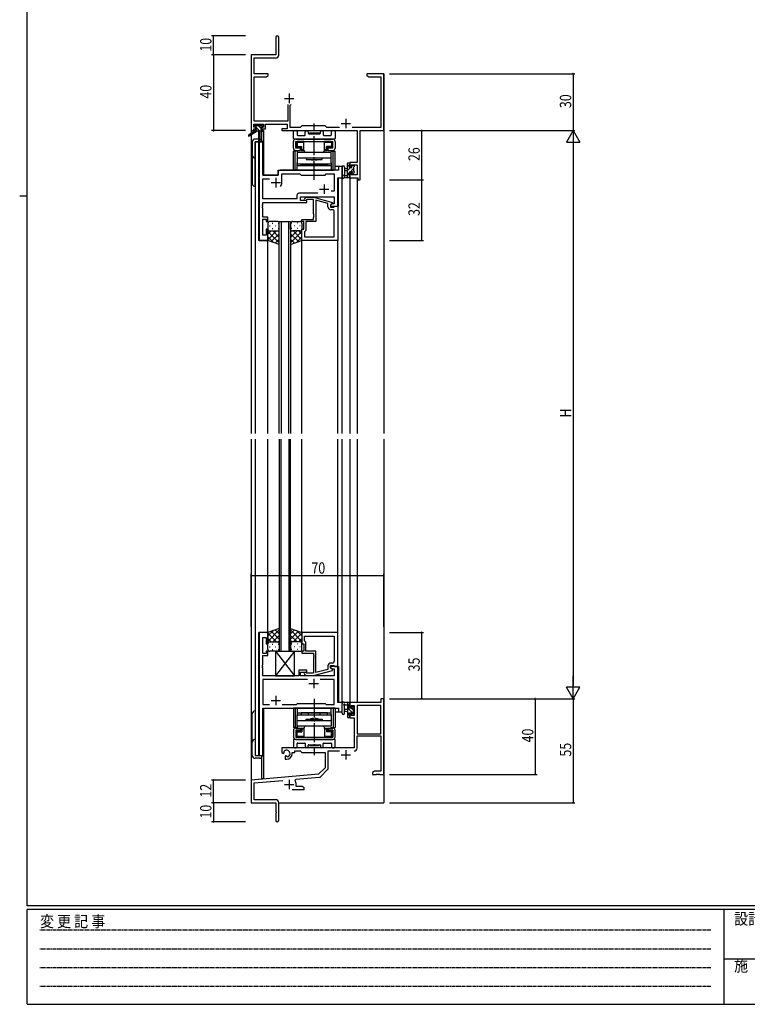
# Model space of a CAD drawing. Extents: x 0 to 1133, y 0 to 806.
# Drawn here: x 0 to 384, y 0 to 520 of the extents above; entities that cross this region are included whole.
import ezdxf

# ---------------------------------------------------------------- set-up
doc = ezdxf.new("R2010")
doc.units = 0
doc.linetypes.add('HIDDEN', pattern=[0.375, 0.25, -0.125])
doc.linetypes.add('YCENTER_1', pattern=[13, 10, -1, 1, -1])
for name, color, linetype in [('YKK_11', 7, 'CONTINUOUS'), ('YKK_12', 2, 'CONTINUOUS'), ('YKK_13', 4, 'CONTINUOUS'), ('YKK_D', 6, 'CONTINUOUS'), ('YKK_ZWAK', 7, 'CONTINUOUS')]:
    doc.layers.add(name, color=color, linetype=linetype)
doc.styles.get("Standard").update_dxf_attribs({"font": 'ROMANS.SHX', "bigfont": 'EXTFONT.SHX'})
doc.styles.add('YKK_OSSTYLE1', font='romans.shx', dxfattribs={"width": 0.9, "bigfont": 'EXTFONT.SHX'})

# ---------------------------------------------------------------- blocks, each defined once
blk = doc.blocks.new('A201')
at = {"layer": 'YKK_ZWAK', "color": 254, "linetype": 'Continuous'}
for p, q in [((21, 35), (21, 410)), ((19, 222.5), (21, 222.5)), ((571, 35), (21, 35)), ((544, 34), (21, 34)), ((21, 9), (21, 34)), ((205, 34), (205, 9)), ((21, 9), (544, 9))]:
    blk.add_line(p, q, dxfattribs=at)
at = {"layer": 'YKK_ZWAK', "color": 131, "linetype": 'HIDDEN'}
for p, q in [((24.28, 28.63), (201.57, 28.63)), ((24.28, 23.68), (201.57, 23.68)), ((24.28, 18.74), (201.57, 18.74)), ((24.28, 13.79), (201.57, 13.79))]:
    blk.add_line(p, q, dxfattribs=at)
at = {"layer": 'YKK_ZWAK', "color": 131, "linetype": 'Continuous'}
blk.add_line((205, 21), (297, 21), dxfattribs=at)
at = {"layer": 'YKK_ZWAK', "color": 131, "linetype": 'Continuous', "style": 'YKK_OSSTYLE1', "width": 0.9}
for s, p in [('変 更 記 事', (24.37, 29.39)), ('設計監理', (207.69, 30.05)), ('施\u3000\u3000工', (207.69, 17.68))]:
    blk.add_text(s, height=3, dxfattribs=at).set_placement(p)

msp = doc.modelspace()

# ---------------------------------------------------------------- linework, layer by layer
at = {"layer": 'YKK_11', "color": 0, "linetype": 'ByBlock', "lineweight": -2}
for p, q in [((135.3, 510.65), (135.3, 501.4)), ((136.8, 501.27), (136.8, 510.65)), ((122.3, 501.4), (122.3, 461.4)), ((135.3, 501.4), (122.3, 501.4)), ((123.93, 491.4), (123.93, 499.77)), ((123.93, 499.77), (135.3, 499.77)), ((131.3, 491.4), (123.93, 491.4)), ((123.93, 466.33), (123.93, 489.77)), ((123.93, 489.77), (130.21, 489.77)), ((130.21, 489.77), (131.3, 490.4)), ((131.3, 490.4), (131.3, 491.4)), ((186.84, 491.4), (183.3, 491.4)), ((183.3, 491.4), (183.3, 490.4)), ((183.3, 490.4), (184.39, 489.77)), ((184.39, 489.77), (190.67, 489.77)), ((187.02, 491.28), (186.84, 491.4)), ((187.57, 491.28), (187.02, 491.28)), ((187.76, 491.4), (187.57, 491.28)), ((187.84, 491.4), (187.76, 491.4)), ((188.02, 491.28), (187.84, 491.4)), ((188.57, 491.28), (188.02, 491.28)), ((188.76, 491.4), (188.57, 491.28)), ((192.3, 491.4), (188.76, 491.4)), ((190.67, 489.77), (190.67, 463.03)), ((192.3, 461.4), (192.3, 491.4)), ((141.65, 475.2), (141.65, 466.33)), ((142.95, 474.7), (143.45, 475.2)), ((142.95, 463.03), (142.95, 474.7)), ((123.6, 463.2), (123.6, 464.7)), ((123.6, 464.7), (128.8, 464.7)), ((124.7, 463.2), (123.6, 463.2)), ((141.65, 466.33), (123.93, 466.33)), ((124.7, 462.4), (124.7, 463.2)), ((128.8, 463.2), (127.7, 463.2)), ((127.7, 463.2), (127.7, 462.4)), ((128.8, 464.7), (128.8, 463.2)), ((129.8, 464.7), (141.32, 464.7)), ((129.8, 462.4), (129.8, 464.7)), ((141.32, 464.7), (141.32, 462.4)), ((148.23, 463.03), (142.95, 463.03)), ((149.1, 463.9), (148.23, 463.03)), ((161.3, 463.9), (149.1, 463.9)), ((162.17, 463.03), (161.3, 463.9)), ((168.95, 463.03), (162.17, 463.03)), ((190.67, 463.03), (175.65, 463.03)), ((122.3, 461.4), (123.6, 461.4)), ((123.6, 461.4), (123.6, 462.4)), ((123.6, 462.4), (124.7, 462.4)), ((127.7, 462.4), (129.8, 462.4)), ((141.32, 462.4), (138.5, 462.4)), ((138.5, 462.4), (138.5, 461.4)), ((138.5, 461.4), (178.17, 461.4)), ((178.17, 461.4), (178.17, 444.5)), ((179.8, 461.4), (192.3, 461.4)), ((179.8, 435.4), (179.8, 461.4)), ((178.17, 444.5), (174.3, 444.5)), ((174.3, 444.5), (174.3, 442.2)), ((174.3, 442.2), (175.1, 442.2)), ((175.1, 442.2), (175.1, 443.3)), ((175.1, 443.3), (178.17, 443.3)), ((178.17, 443.3), (178.17, 438.03)), ((175.1, 439.2), (174.3, 439.2)), ((174.3, 439.2), (174.3, 436.4)), ((175.1, 438.03), (175.1, 439.2)), ((178.17, 438.03), (175.1, 438.03)), ((174.3, 436.4), (178.6, 436.4)), ((178.6, 436.4), (178.6, 435.4)), ((178.6, 435.4), (179.8, 435.4)), ((192.3, 161.4), (190.67, 161.4)), ((190.67, 161.4), (190.67, 159.4)), ((192.3, 121.4), (192.3, 161.4)), ((190.67, 159.4), (174.3, 159.4)), ((174.3, 159.4), (174.3, 156.6)), ((174.3, 156.6), (175.1, 156.6)), ((175.1, 156.6), (175.1, 157.77)), ((175.1, 157.77), (176.6, 157.77)), ((176.6, 157.77), (176.6, 152.5)), ((190.67, 157.77), (178.23, 157.77)), ((178.23, 157.77), (178.23, 142.9)), ((178.23, 157.77), (178.23, 142.9)), ((190.67, 142.9), (190.67, 157.77)), ((175.1, 153.6), (174.3, 153.6)), ((174.3, 153.6), (174.3, 151.3)), ((174.3, 151.3), (176.6, 151.3)), ((175.1, 152.5), (175.1, 153.6)), ((176.6, 152.5), (175.1, 152.5)), ((176.6, 151.3), (176.6, 135.4)), ((178.23, 142.9), (190.67, 142.9)), ((178.23, 135.37), (178.23, 141.7)), ((178.23, 141.7), (190.67, 141.7)), ((190.67, 141.7), (190.67, 123.03)), ((176.6, 135.4), (138.5, 135.4)), ((138.5, 135.4), (138.5, 133.04)), ((138.5, 133.04), (139.4, 132.52)), ((139.4, 132.52), (139.75, 132.72)), ((139.77, 133.22), (139.73, 133.68)), ((139.75, 132.72), (139.77, 133.22)), ((140.65, 131.16), (140.3, 130.96)), ((140.3, 130.96), (140.3, 129.4)), ((141.1, 130.93), (140.65, 131.16)), ((141.48, 130.66), (141.1, 130.93)), ((144, 132.4), (144, 132.9)), ((144, 132.9), (145.3, 132.9)), ((145.3, 132.9), (145.3, 133.77)), ((145.3, 133.77), (148.23, 133.77)), ((148.23, 133.77), (149.1, 132.9)), ((149.1, 132.9), (161.3, 132.9)), ((161.3, 132.9), (161.3, 124.9)), ((162.93, 124.64), (162.93, 133.77)), ((162.93, 133.77), (168.95, 133.77)), ((140.3, 129.4), (141, 129.4)), ((161.3, 124.9), (157.91, 121.52)), ((157.91, 121.52), (122.3, 118.4)), ((145.82, 118.82), (158.29, 119.91)), ((158.91, 120.2), (162.64, 123.93)), ((187.39, 123.03), (186.3, 122.4)), ((186.3, 122.4), (186.3, 121.4)), ((186.3, 121.4), (188.34, 121.4)), ((190.67, 123.03), (187.39, 123.03)), ((188.34, 121.4), (188.52, 121.52)), ((188.52, 121.52), (189.07, 121.52)), ((189.07, 121.52), (189.26, 121.4)), ((189.26, 121.4), (189.34, 121.4)), ((189.34, 121.4), (189.52, 121.52)), ((189.52, 121.52), (190.07, 121.52)), ((190.07, 121.52), (190.26, 121.4)), ((190.26, 121.4), (192.3, 121.4)), ((122.3, 118.4), (122.3, 106.4)), ((123.93, 116.91), (138.93, 118.22)), ((123.93, 108.03), (123.93, 116.91)), ((145.44, 118.06), (145.82, 118.82)), ((146, 115.03), (146, 116.1)), ((149.21, 115.03), (146, 115.03)), ((150.3, 114.4), (149.21, 115.03)), ((150.3, 113.4), (150.3, 114.4)), ((143.95, 113.4), (150.3, 113.4)), ((122.3, 106.4), (135.3, 106.4)), ((135.2, 108.03), (123.93, 108.03)), ((135.3, 106.4), (135.3, 101.86)), ((136.8, 97.15), (136.8, 106.43)), ((135.3, 101.86), (135.42, 101.67)), ((135.42, 101.13), (135.3, 100.94)), ((135.3, 100.94), (135.3, 97.15)), ((135.42, 101.67), (135.42, 101.13))]:
    msp.add_line(p, q, dxfattribs=at)
at = {"layer": 'YKK_11', "color": 2}
for p, q in [((139.8, 478.4), (144.8, 478.4)), ((142.3, 480.9), (142.3, 475.9)), ((169.8, 465.1), (174.8, 465.1)), ((172.3, 467.6), (172.3, 462.6)), ((132.8, 433.9), (137.8, 433.9)), ((135.3, 436.4), (135.3, 431.4)), ((160.8, 432.9), (160.8, 427.9)), ((158.3, 430.4), (163.3, 430.4)), ((155.3, 171.9), (155.3, 166.9)), ((152.8, 169.4), (157.8, 169.4)), ((135.3, 162.9), (135.3, 157.9)), ((132.8, 160.4), (137.8, 160.4)), ((169.8, 131.7), (174.8, 131.7)), ((172.3, 134.2), (172.3, 129.2)), ((139.8, 116.1), (144.8, 116.1)), ((142.3, 118.6), (142.3, 113.6))]:
    msp.add_line(p, q, dxfattribs=at)
at = {"layer": 'YKK_11', "color": 0, "linetype": 'ByBlock'}
for p, q in [((126.5, 455.4), (126.5, 403.4)), ((128.43, 455.4), (126.5, 455.4)), ((128.43, 437.9), (128.43, 455.4)), ((170.3, 442.4), (168.37, 442.4)), ((168.37, 442.4), (168.37, 440.4)), ((170.3, 436.4), (170.3, 442.4)), ((136.5, 437.9), (128.43, 437.9)), ((136.5, 439.4), (136.5, 437.9)), ((168.37, 440.4), (137.5, 440.4)), ((138.5, 433.9), (138.5, 438.47)), ((138.5, 438.47), (148.03, 438.47)), ((148.03, 438.47), (148.6, 437.9)), ((148.6, 437.9), (161.3, 437.9)), ((161.3, 437.9), (161.87, 438.47)), ((161.87, 438.47), (166.17, 438.47)), ((166.17, 438.47), (166.17, 429.4)), ((128.43, 435.97), (131.95, 435.97)), ((128.43, 425.33), (128.43, 435.97)), ((168.1, 421.4), (168.1, 436.4)), ((168.1, 436.4), (170.3, 436.4)), ((146.47, 427.33), (146.47, 425.33)), ((157.45, 428.33), (147.47, 428.33)), ((157.45, 428.33), (147.47, 428.33)), ((148.4, 426.4), (166.17, 426.4)), ((148.4, 424.4), (148.4, 426.4)), ((166.17, 429.4), (164.46, 429.4)), ((166.17, 426.4), (166.17, 422.7)), ((128.31, 422.17), (128.43, 422.36)), ((128.31, 421.63), (128.31, 422.17)), ((128.43, 421.44), (128.31, 421.63)), ((128.31, 421.17), (128.43, 421.36)), ((128.31, 420.63), (128.31, 421.17)), ((146.47, 425.33), (128.43, 425.33)), ((128.43, 423.4), (151.6, 423.4)), ((128.43, 422.36), (128.43, 423.4)), ((128.43, 421.36), (128.43, 421.44)), ((151.6, 424.4), (148.4, 424.4)), ((150.47, 425.42), (151.25, 426.2)), ((151.25, 426.2), (155.2, 426.2)), ((151.75, 425), (151.32, 424.58)), ((151.6, 423.4), (151.6, 424.4)), ((155.2, 425), (151.75, 425)), ((155.2, 426.2), (165.3, 423.49)), ((155.2, 417.36), (155.2, 425)), ((162.8, 422.92), (156.5, 424.61)), ((156.5, 424.61), (156.5, 413.4)), ((162.8, 421.1), (162.8, 422.92)), ((165.3, 422.89), (164.1, 422.2)), ((164.96, 422.7), (164.1, 422.2)), ((164.1, 422.2), (164.1, 421.4)), ((164.1, 422.2), (164.1, 420.9)), ((164.1, 421.4), (168.1, 421.4)), ((166.17, 422.7), (164.96, 422.7)), ((165.3, 423.49), (165.3, 422.89)), ((166.1, 421.1), (166.4, 421.4)), ((166.4, 421.4), (168.1, 421.4)), ((168.1, 421.4), (168.1, 403.4)), ((128.43, 420.44), (128.31, 420.63)), ((128.43, 415.6), (128.43, 420.44)), ((155.32, 417.17), (155.2, 417.36)), ((155.2, 416.44), (155.32, 416.63)), ((155.2, 416.36), (155.2, 416.44)), ((155.32, 416.17), (155.2, 416.36)), ((155.32, 416.63), (155.32, 417.17)), ((155.32, 415.63), (155.32, 416.17)), ((164.1, 420.9), (165.9, 420.9)), ((165.17, 419.6), (164.3, 419.6)), ((165.9, 420.9), (166.1, 421.1)), ((166.17, 405.33), (166.17, 418.6)), ((131.1, 415.6), (128.43, 415.6)), ((128.43, 414.6), (130.1, 414.6)), ((128.43, 406.1), (128.43, 414.6)), ((130.1, 414.6), (130.1, 413.4)), ((130.1, 413.4), (131.1, 413.4)), ((131.1, 413.4), (131.1, 415.6)), ((149.1, 413.4), (149.1, 414.4)), ((149.1, 414.4), (155.2, 414.4)), ((150.1, 413.4), (149.1, 413.4)), ((150.1, 409.4), (150.1, 413.4)), ((156.5, 413.4), (151.1, 413.4)), ((151.1, 413.4), (151.1, 408.6)), ((155.2, 415.44), (155.32, 415.63)), ((155.2, 414.4), (155.2, 415.44)), ((130.1, 406.1), (128.43, 406.1)), ((130.1, 409.4), (130.1, 406.1)), ((131.1, 409.4), (130.1, 409.4)), ((131.1, 403.4), (131.1, 409.4)), ((149.1, 403.4), (149.1, 409.4)), ((149.1, 409.4), (150.1, 409.4)), ((150.6, 408.1), (150.4, 407.9)), ((150.4, 407.9), (150.4, 405.33)), ((151.1, 408.6), (150.6, 408.1)), ((126.5, 403.4), (131.1, 403.4)), ((168.1, 403.4), (149.1, 403.4)), ((150.4, 405.33), (166.17, 405.33)), ((150.4, 405.33), (166.17, 405.33)), ((131.1, 196.4), (126.5, 196.4)), ((126.5, 196.4), (126.5, 131.4)), ((128.43, 193.7), (130.1, 193.7)), ((128.43, 185.2), (128.43, 193.7)), ((130.1, 193.7), (130.1, 190.4)), ((131.1, 190.4), (131.1, 196.4)), ((168.1, 196.4), (149.1, 196.4)), ((149.1, 196.4), (149.1, 190.4)), ((150.4, 194.47), (166.17, 194.47)), ((150.4, 194.47), (166.17, 194.47)), ((150.4, 191.9), (150.4, 194.47)), ((166.17, 194.47), (166.17, 181.2)), ((168.1, 178.4), (168.1, 196.4)), ((130.1, 190.4), (131.1, 190.4)), ((149.1, 190.4), (150.1, 190.4)), ((150.1, 190.4), (150.1, 186.4)), ((150.6, 191.7), (150.4, 191.9)), ((151.1, 191.2), (150.6, 191.7)), ((151.1, 186.4), (151.1, 191.2)), ((130.1, 185.2), (128.43, 185.2)), ((128.43, 184.2), (131.1, 184.2)), ((128.43, 179.36), (128.43, 184.2)), ((130.1, 186.4), (130.1, 185.2)), ((131.1, 186.4), (130.1, 186.4)), ((131.1, 184.2), (131.1, 186.4)), ((150.1, 186.4), (149.1, 186.4)), ((149.1, 186.4), (149.1, 185.4)), ((149.1, 185.4), (155.2, 185.4)), ((156.5, 186.4), (151.1, 186.4)), ((155.2, 185.4), (155.2, 184.36)), ((155.2, 184.36), (155.32, 184.17)), ((155.32, 183.63), (155.2, 183.44)), ((155.2, 183.44), (155.2, 183.36)), ((155.2, 183.36), (155.32, 183.17)), ((155.32, 182.63), (155.2, 182.44)), ((155.2, 182.44), (155.2, 174.8)), ((155.32, 184.17), (155.32, 183.63)), ((155.32, 183.17), (155.32, 182.63)), ((156.5, 175.19), (156.5, 186.4)), ((128.31, 179.17), (128.43, 179.36)), ((128.31, 178.63), (128.31, 179.17)), ((128.43, 178.44), (128.31, 178.63)), ((128.31, 178.17), (128.43, 178.36)), ((128.31, 177.63), (128.31, 178.17)), ((128.43, 177.44), (128.31, 177.63)), ((128.43, 178.36), (128.43, 178.44)), ((128.43, 173.4), (128.43, 177.44)), ((162.8, 176.88), (156.5, 175.19)), ((162.8, 178.7), (162.8, 176.88)), ((164.1, 177.6), (164.1, 178.9)), ((164.1, 178.9), (165.9, 178.9)), ((168.1, 178.4), (164.1, 178.4)), ((164.1, 178.4), (164.1, 177.6)), ((164.1, 177.6), (164.96, 177.1)), ((165.3, 176.91), (164.1, 177.6)), ((165.17, 180.2), (164.3, 180.2)), ((164.96, 177.1), (166.17, 177.1)), ((165.3, 176.31), (165.3, 176.91)), ((165.9, 178.9), (166.1, 178.7)), ((166.1, 178.7), (166.4, 178.4)), ((166.17, 177.1), (166.17, 173.4)), ((166.4, 178.4), (168.1, 178.4)), ((168.1, 159.4), (168.1, 178.4)), ((147.4, 173.4), (128.43, 173.4)), ((151.6, 176.4), (147.4, 176.4)), ((147.4, 176.4), (147.4, 173.4)), ((148.4, 175.4), (151.6, 175.4)), ((148.4, 173.4), (148.4, 175.4)), ((166.17, 173.4), (148.4, 173.4)), ((150.47, 174.38), (151.25, 173.6)), ((151.25, 173.6), (155.2, 173.6)), ((151.75, 174.8), (151.32, 175.22)), ((151.6, 175.4), (151.6, 176.4)), ((155.2, 174.8), (151.75, 174.8)), ((155.2, 173.6), (165.3, 176.31)), ((151.95, 171.47), (128.43, 171.47)), ((151.95, 171.47), (128.43, 171.47)), ((128.43, 171.47), (128.43, 158.33)), ((166.17, 171.47), (158.65, 171.47)), ((166.17, 158.33), (166.17, 171.47)), ((128.43, 158.33), (131.95, 158.33)), ((128.43, 156.4), (168.37, 156.4)), ((128.43, 131.4), (128.43, 156.4)), ((138.65, 158.33), (146.13, 158.33)), ((146.13, 158.33), (146.7, 158.9)), ((146.7, 158.9), (161.3, 158.9)), ((161.3, 158.9), (161.87, 158.33)), ((161.87, 158.33), (166.17, 158.33)), ((170.3, 159.4), (168.1, 159.4)), ((168.37, 156.4), (168.37, 154.4)), ((170.3, 154.4), (170.3, 159.4)), ((168.37, 154.4), (170.3, 154.4)), ((126.5, 131.4), (128.43, 131.4))]:
    msp.add_line(p, q, dxfattribs=at)
at = {"layer": 'YKK_11', "color": 0, "linetype": 'ByBlock', "lineweight": -2}
for centre, radius, start, end in [((136.05, 510.65), 0.75, 360, 180), ((135.3, 501.27), 1.5, 270, 360), ((176.63, 135.37), 1.6, 270, 360), ((141, 132.4), 1.8, 285.3669, 134.6331), ((141, 132.4), 3, 270, 360), ((158.2, 120.91), 1, 275, 315), ((161.93, 124.64), 1, 315, 360), ((142.3, 116.1), 3.7, 0, 31.9633), ((135.2, 106.43), 1.6, 0, 90), ((136.05, 97.15), 0.75, 180, 0)]:
    msp.add_arc(centre, radius, start, end, dxfattribs=at)
at = {"layer": 'YKK_11', "color": 0, "linetype": 'ByBlock'}
for centre, radius, start, end in [((137.5, 439.4), 1, 90, 180), ((135.3, 433.9), 3.2, 321.6335, 360), ((147.47, 427.33), 1, 90, 180), ((150.9, 425), 0.6, 135, 315), ((164.3, 421.1), 1.5, 180, 270), ((165.17, 418.6), 1, 0, 90), ((164.3, 178.7), 1.5, 90, 180), ((165.17, 181.2), 1, 270, 360), ((150.9, 174.8), 0.6, 45, 225)]:
    msp.add_arc(centre, radius, start, end, dxfattribs=at)
at = {"layer": 'YKK_12'}
for p, q in [((122.3, 491.4), (122.3, 459.86)), ((192.3, 491.4), (192.3, 301.4)), ((122.3, 459.07), (122.3, 301.4)), ((127.8, 461), (127.8, 456.42)), ((128.8, 461.4), (128.5, 461.4)), ((128.8, 461.4), (128.8, 437.9)), ((124.3, 455.4), (124.3, 301.4)), ((128.5, 455.4), (124.3, 455.4)), ((126.23, 403.4), (126.23, 455.4)), ((128.5, 455.4), (128.5, 437.9)), ((170.3, 442.4), (166.6, 442.4)), ((170.3, 301.4), (170.3, 442.4)), ((128.5, 437.9), (136.5, 437.9)), ((136.5, 440.4), (165.8, 440.4)), ((136.5, 437.9), (136.5, 440.4)), ((168.37, 421.4), (168.37, 436.4)), ((174.3, 436.4), (174.3, 301.4)), ((174.3, 436.4), (178.2, 436.4)), ((178.2, 436.4), (178.2, 301.4)), ((167.8, 421.4), (168.37, 421.4)), ((137.1, 301.4), (137.1, 413.4)), ((137.1, 413.4), (143.1, 413.4)), ((138.1, 413.4), (138.1, 301.4)), ((142.1, 301.4), (142.1, 413.4)), ((143.1, 413.4), (143.1, 301.4)), ((131.1, 403.4), (126.23, 403.4)), ((131.1, 301.4), (131.1, 403.4)), ((149.1, 301.4), (149.1, 403.9)), ((168.1, 301.4), (168.1, 403.4)), ((122.3, 298.4), (122.3, 106.4)), ((124.3, 298.4), (124.3, 131.4)), ((131.1, 196.4), (131.1, 298.4)), ((137.1, 298.4), (137.1, 186.4)), ((138.1, 186.4), (138.1, 298.4)), ((142.1, 298.4), (142.1, 186.4)), ((143.1, 186.4), (143.1, 298.4)), ((149.1, 196.4), (149.1, 298.4)), ((168.1, 196.1), (168.1, 298.4)), ((170.3, 154.4), (170.3, 298.4)), ((174.3, 298.4), (174.3, 159.4)), ((178.2, 298.4), (178.2, 159.4)), ((192.3, 298.4), (192.3, 106.4)), ((131.1, 196.4), (126.23, 196.4)), ((126.23, 131.4), (126.23, 196.4)), ((137.1, 186.4), (143.1, 186.4)), ((167.8, 178.4), (168.37, 178.4)), ((168.37, 178.4), (168.37, 159.4)), ((128.5, 156.4), (165.8, 156.4)), ((128.5, 131.4), (128.5, 156.4)), ((128.8, 156.4), (128.8, 119.1)), ((178.2, 159.4), (174.3, 159.4)), ((166.6, 154.4), (170.3, 154.4)), ((124.3, 131.4), (128.5, 131.4)), ((127.8, 130.38), (127.8, 119.1)), ((128.8, 119.1), (127.8, 119.1)), ((122.3, 106.4), (135, 106.4)), ((136.8, 106.4), (192.3, 106.4))]:
    msp.add_line(p, q, dxfattribs=at)
at = {"layer": 'YKK_13'}
for p, q in [((124.62, 463.2), (123.8, 464.02)), ((123.8, 463.5), (123.8, 464)), ((124.1, 464.3), (124.6, 464.3)), ((125, 463.2), (124.1, 463.2)), ((124.8, 464.1), (126.9, 464.1)), ((125, 462), (125, 463.2)), ((126.82, 461), (125, 462.82)), ((127.4, 462.67), (125.96, 464.1)), ((127.1, 464.3), (127.7, 464.3)), ((128.2, 463.2), (127.86, 463.2)), ((127.91, 464.21), (128.41, 463.71)), ((124, 461), (120.93, 458.95)), ((125.5, 461), (121.25, 458.44)), ((124, 461.7), (124, 461)), ((124.57, 461), (124, 461.58)), ((128.2, 461), (124, 461)), ((124.3, 462), (125, 462)), ((126.1, 461), (126.2, 455.99)), ((126.9, 461), (126.8, 455.99)), ((127.4, 462.74), (127.4, 462)), ((127.4, 462), (128.2, 462)), ((128.5, 461.57), (128.06, 462)), ((128.5, 461.7), (128.5, 461.3)), ((144.6, 457.2), (144.6, 460.9)), ((145.1, 461.4), (146.03, 461.4)), ((146.53, 460.9), (146.53, 459.13)), ((146.83, 458.83), (150.55, 458.83)), ((150.85, 459.13), (150.85, 460.65)), ((152.35, 460.65), (152.35, 460)), ((152.65, 459.7), (158.55, 459.7)), ((153.1, 460.2), (158.1, 460.2)), ((153.1, 459.7), (153.1, 460.2)), ((153.1, 459.7), (158.1, 459.7)), ((158.1, 459.7), (158.1, 460.2)), ((158.85, 460), (158.85, 460.65)), ((160.35, 460.65), (160.35, 459.13)), ((160.65, 458.83), (164.37, 458.83)), ((164.67, 459.13), (164.67, 460.9)), ((165.17, 461.4), (166.1, 461.4)), ((166.6, 460.9), (166.6, 457.2)), ((122.8, 455.4), (122.8, 433.4)), ((126.18, 456.9), (124.3, 456.9)), ((124.3, 431.9), (124.3, 455.4)), ((124.3, 455.4), (128.2, 455.4)), ((144.6, 452.1), (144.6, 455.7)), ((166.3, 456.9), (144.9, 456.9)), ((145.8, 456.9), (165.4, 456.9)), ((145.8, 455.7), (165.4, 455.7)), ((145.8, 452.1), (145.8, 455.7)), ((145.95, 455.7), (145.95, 453.7)), ((145.95, 455.7), (147.9, 455.7)), ((146, 454.1), (146.05, 454.1)), ((146, 453.1), (146, 454.1)), ((146, 453.1), (146.05, 453.1)), ((146.05, 455), (146.05, 454.1)), ((146.55, 455.2), (146.25, 455.49)), ((146.55, 452.9), (146.25, 452.61)), ((146.55, 455.2), (150.15, 455.2)), ((146.55, 455.2), (146.55, 452.9)), ((146.55, 452.9), (149.1, 452.9)), ((150.15, 455.7), (146.75, 455.7)), ((148.6, 452.4), (146.75, 452.4)), ((147.9, 455.7), (163.3, 455.7)), ((148.6, 452.4), (149.1, 452.9)), ((148.6, 452.4), (148.6, 450.9)), ((149.1, 451.4), (149.1, 452.9)), ((150.15, 451.1), (150.15, 455.7)), ((161.05, 451.1), (161.05, 455.7)), ((164.45, 455.7), (161.05, 455.7)), ((161.05, 455.2), (164.65, 455.2)), ((162.1, 451.4), (162.1, 452.9)), ((164.65, 452.9), (162.1, 452.9)), ((162.6, 452.4), (162.1, 452.9)), ((162.6, 452.4), (162.6, 450.9)), ((164.45, 452.4), (162.6, 452.4)), ((163.3, 455.7), (165.25, 455.7)), ((164.65, 455.2), (164.94, 455.49)), ((164.65, 455.2), (164.65, 452.9)), ((164.65, 452.9), (164.94, 452.61)), ((165.15, 455), (165.15, 454.1)), ((165.2, 454.1), (165.15, 454.1)), ((165.2, 453.1), (165.15, 453.1)), ((165.2, 453.1), (165.2, 454.1)), ((165.25, 453.7), (165.25, 455.7)), ((165.4, 452.1), (165.4, 455.7)), ((166.6, 455.7), (166.6, 452.1)), ((144.6, 440.4), (144.6, 450.6)), ((146.93, 450.6), (144.6, 450.6)), ((145.55, 440.4), (145.55, 450.6)), ((148.35, 452.1), (145.8, 452.1)), ((145.8, 450.9), (148.35, 450.9)), ((146.03, 450.6), (146.03, 450.9)), ((164.6, 449.9), (146.6, 449.9)), ((146.6, 449.9), (146.6, 443.9)), ((146.98, 450.9), (146.98, 450.6)), ((148.35, 450.9), (148.35, 452.1)), ((148.6, 450.9), (149.1, 451.4)), ((148.6, 450.9), (150.15, 450.9)), ((149.1, 451.4), (150.15, 451.4)), ((159.85, 449.9), (151.35, 449.9)), ((161.05, 451.4), (162.1, 451.4)), ((161.05, 450.9), (162.6, 450.9)), ((162.1, 451.4), (162.6, 450.9)), ((165.4, 452.1), (162.85, 452.1)), ((162.85, 450.9), (162.85, 452.1)), ((162.85, 450.9), (165.4, 450.9)), ((164.22, 450.6), (164.22, 450.9)), ((164.27, 450.6), (166.6, 450.6)), ((164.6, 443.9), (164.6, 449.9)), ((165.17, 450.6), (165.17, 450.9)), ((165.65, 440.4), (165.65, 450.6)), ((166.6, 440.4), (166.6, 450.6)), ((146.6, 447), (164.6, 447)), ((146.6, 440.4), (146.6, 444.4)), ((146.6, 443.9), (164.6, 443.9)), ((146.6, 442.9), (164.6, 442.9)), ((148.6, 442.9), (148.6, 443.9)), ((162.6, 442.9), (148.6, 442.9)), ((151.35, 447), (151.35, 446.2)), ((151.35, 446.2), (159.85, 446.2)), ((152.5, 443.9), (152.5, 442.9)), ((155.05, 445.9), (155.35, 446.2)), ((155.35, 446.2), (155.85, 446.2)), ((156.15, 445.9), (155.85, 446.2)), ((158.7, 443.9), (158.7, 442.9)), ((159.85, 446.2), (159.85, 447)), ((162.6, 443.9), (162.6, 442.9)), ((164.6, 444.4), (164.6, 440.4)), ((170.3, 442.13), (170.3, 436.97)), ((171.5, 442.13), (171.5, 438.17)), ((173.1, 436.4), (173.1, 444)), ((174.3, 443.69), (173.1, 442.49)), ((173.4, 444.3), (174, 444.3)), ((174.1, 443.2), (174.1, 441.9)), ((174.3, 444), (174.3, 443.4)), ((175.95, 443.1), (175.5, 442.65)), ((175.5, 441.9), (175.5, 442.8)), ((175.8, 443.1), (176.3, 443.1)), ((176.4, 442.1), (176.4, 440)), ((176.6, 442.8), (176.6, 442.3)), ((166.6, 440.4), (144.6, 440.4)), ((171.92, 437.6), (173.1, 437.6)), ((173.1, 441.3), (171.95, 441.2)), ((173.1, 440.1), (171.95, 440.2)), ((174.75, 441.9), (173.1, 440.25)), ((174.1, 439), (173.1, 438)), ((174.3, 436.96), (173.74, 436.4)), ((174.1, 441.9), (175.5, 441.9)), ((174.1, 439.5), (174.1, 437.5)), ((175.04, 439.5), (174.1, 439.5)), ((174.3, 437.3), (174.3, 436.7)), ((176.4, 441.3), (174.6, 439.5)), ((175.5, 438.7), (175.5, 439.04)), ((176.6, 439.26), (175.75, 438.4)), ((176.51, 438.99), (176.01, 438.49)), ((176.6, 439.8), (176.6, 439.2)), ((174, 436.4), (171.32, 436.4)), ((131.1, 412.4), (131.1, 409.4)), ((132.02, 411.04), (132.22, 411.04)), ((136.1, 413.4), (132.1, 413.4)), ((133.43, 412.45), (133.63, 412.45)), ((135.05, 411.04), (135.25, 411.04)), ((136.46, 412.45), (136.66, 412.45)), ((137.1, 409.4), (137.1, 412.4)), ((143.1, 409.4), (143.1, 412.4)), ((143.73, 412.45), (143.53, 412.45)), ((144.1, 413.4), (148.1, 413.4)), ((145.15, 411.04), (144.95, 411.04)), ((146.76, 412.45), (146.56, 412.45)), ((148.18, 411.04), (147.98, 411.04)), ((149.1, 412.4), (149.1, 409.4)), ((131.1, 403.4), (131.1, 409.4)), ((132.89, 408.4), (131.1, 406.61)), ((135.72, 408.4), (131.1, 403.78)), ((131.1, 408.13), (137.1, 402.13)), ((132.1, 408.4), (135.7, 408.4)), ((132.5, 408.4), (136.1, 408.4)), ((137.1, 406.95), (132.9, 402.76)), ((133.43, 409.62), (133.63, 409.62)), ((133.66, 408.4), (137.1, 404.96)), ((136.43, 408.46), (137.1, 407.79)), ((136.46, 409.62), (136.66, 409.62)), ((137.1, 401.26), (137.1, 409.4)), ((143.1, 409.4), (143.1, 401.26)), ((143.77, 408.46), (143.1, 407.79)), ((146.54, 408.4), (143.1, 404.96)), ((149.1, 408.13), (143.1, 402.13)), ((143.1, 406.95), (147.29, 402.76)), ((143.73, 409.62), (143.53, 409.62)), ((147.7, 408.4), (144.1, 408.4)), ((144.48, 408.4), (149.1, 403.78)), ((148.1, 408.4), (144.5, 408.4)), ((146.76, 409.62), (146.56, 409.62)), ((147.31, 408.4), (149.1, 406.61)), ((149.1, 403.4), (149.1, 409.4)), ((131.1, 405.3), (134.06, 402.34)), ((137.1, 401.26), (131.1, 403.4)), ((137.1, 404.12), (134.99, 402.01)), ((143.1, 404.12), (145.21, 402.01)), ((143.1, 401.26), (149.1, 403.4)), ((149.1, 405.3), (146.14, 402.34)), ((137.1, 198.54), (131.1, 196.4)), ((131.1, 191.67), (137.1, 197.67)), ((137.1, 195.68), (134.99, 197.79)), ((137.1, 198.54), (137.1, 190.4)), ((143.1, 190.4), (143.1, 198.54)), ((143.1, 198.54), (149.1, 196.4)), ((143.1, 195.68), (145.21, 197.79)), ((149.1, 191.67), (143.1, 197.67)), ((131.1, 194.5), (134.06, 197.46)), ((131.1, 196.4), (131.1, 190.4)), ((135.72, 191.4), (131.1, 196.02)), ((132.89, 191.4), (131.1, 193.19)), ((137.1, 192.85), (132.9, 197.04)), ((133.66, 191.4), (137.1, 194.84)), ((143.1, 192.85), (147.29, 197.04)), ((146.54, 191.4), (143.1, 194.84)), ((144.48, 191.4), (149.1, 196.02)), ((149.1, 194.5), (146.14, 197.46)), ((147.31, 191.4), (149.1, 193.19)), ((149.1, 196.4), (149.1, 190.4)), ((131.1, 187.4), (131.1, 190.4)), ((132.02, 188.76), (132.22, 188.76)), ((132.1, 191.4), (135.7, 191.4)), ((132.5, 191.4), (136.1, 191.4)), ((133.43, 190.18), (133.63, 190.18)), ((133.43, 187.35), (133.63, 187.35)), ((135.05, 188.76), (135.25, 188.76)), ((136.43, 191.34), (137.1, 192.01)), ((136.46, 190.18), (136.66, 190.18)), ((136.46, 187.35), (136.66, 187.35)), ((137.1, 190.4), (137.1, 187.4)), ((143.77, 191.34), (143.1, 192.01)), ((143.1, 190.4), (143.1, 187.4)), ((143.73, 190.18), (143.53, 190.18)), ((143.73, 187.35), (143.53, 187.35)), ((147.7, 191.4), (144.1, 191.4)), ((148.1, 191.4), (144.5, 191.4)), ((145.15, 188.76), (144.95, 188.76)), ((146.76, 190.18), (146.56, 190.18)), ((146.76, 187.35), (146.56, 187.35)), ((148.18, 188.76), (147.98, 188.76)), ((149.1, 187.4), (149.1, 190.4)), ((136.1, 186.4), (132.1, 186.4)), ((135.1, 186.4), (135.1, 173.4)), ((135.1, 186.4), (145.1, 173.4)), ((145.1, 186.4), (135.1, 173.4)), ((135.1, 186.4), (145.1, 186.4)), ((144.1, 186.4), (148.1, 186.4)), ((145.1, 173.4), (145.1, 186.4)), ((135.1, 173.4), (145.1, 173.4)), ((144.6, 156.4), (144.6, 146.2)), ((166.6, 156.4), (144.6, 156.4)), ((145.55, 156.4), (145.55, 146.2)), ((146.6, 156.4), (146.6, 152.4)), ((164.6, 152.4), (164.6, 156.4)), ((165.65, 156.4), (165.65, 146.2)), ((166.6, 156.4), (166.6, 146.2)), ((170.3, 153.67), (170.3, 158.83)), ((174, 159.4), (171.32, 159.4)), ((171.5, 153.67), (171.5, 157.63)), ((171.92, 158.2), (173.1, 158.2)), ((173.1, 159.4), (173.1, 151.8)), ((174.1, 157.78), (173.1, 158.78)), ((176.6, 153.04), (173.1, 156.54)), ((174.1, 156.3), (174.1, 158.3)), ((175.04, 156.3), (174.1, 156.3)), ((174.3, 158.5), (174.3, 159.1)), ((175.5, 157.1), (175.5, 156.76)), ((176.4, 155.48), (175.71, 156.17)), ((176.51, 156.81), (176.01, 157.31)), ((176.6, 156), (176.6, 156.6)), ((122.8, 131.4), (122.8, 153.4)), ((124.3, 154.9), (124.3, 131.4)), ((146.6, 153.9), (164.6, 153.9)), ((146.6, 146.9), (146.6, 152.9)), ((146.6, 152.9), (164.6, 152.9)), ((162.6, 153.9), (148.6, 153.9)), ((148.6, 153.9), (148.6, 152.9)), ((152.5, 152.9), (152.5, 153.9)), ((155.05, 150.9), (155.35, 150.6)), ((156.15, 150.9), (155.85, 150.6)), ((158.7, 152.9), (158.7, 153.9)), ((162.6, 152.9), (162.6, 153.9)), ((164.6, 152.9), (164.6, 146.9)), ((173.1, 155.7), (171.95, 155.6)), ((173.1, 154.5), (171.95, 154.6)), ((174.1, 153.29), (173.1, 154.29)), ((173.65, 151.5), (173.1, 152.05)), ((173.4, 151.5), (174, 151.5)), ((174.1, 153.9), (175.5, 153.9)), ((174.1, 152.6), (174.1, 153.9)), ((174.3, 151.8), (174.3, 152.4)), ((175.5, 153.9), (175.5, 153)), ((175.8, 152.7), (176.3, 152.7)), ((176.4, 153.7), (176.4, 155.8)), ((176.6, 153), (176.6, 153.5)), ((146.93, 146.2), (144.6, 146.2)), ((145.8, 145.9), (148.35, 145.9)), ((146.03, 146.2), (146.03, 145.9)), ((146.6, 149.8), (164.6, 149.8)), ((164.6, 146.9), (146.6, 146.9)), ((146.98, 145.9), (146.98, 146.2)), ((148.35, 145.9), (148.35, 144.7)), ((148.6, 145.9), (149.1, 145.4)), ((148.6, 144.4), (148.6, 145.9)), ((148.6, 145.9), (150.15, 145.9)), ((150.15, 145.7), (150.15, 141.1)), ((151.35, 150.6), (159.85, 150.6)), ((151.35, 149.8), (151.35, 150.6)), ((159.85, 146.9), (151.35, 146.9)), ((155.35, 150.6), (155.85, 150.6)), ((159.85, 150.6), (159.85, 149.8)), ((161.05, 145.9), (162.6, 145.9)), ((161.05, 145.7), (161.05, 141.1)), ((162.1, 145.4), (162.6, 145.9)), ((162.6, 144.4), (162.6, 145.9)), ((162.85, 145.9), (165.4, 145.9)), ((162.85, 145.9), (162.85, 144.7)), ((164.22, 146.2), (164.22, 145.9)), ((164.27, 146.2), (166.6, 146.2)), ((165.17, 146.2), (165.17, 145.9)), ((144.6, 144.7), (144.6, 141.1)), ((145.8, 144.7), (145.8, 141.1)), ((148.35, 144.7), (145.8, 144.7)), ((145.8, 141.1), (165.4, 141.1)), ((145.95, 141.1), (145.95, 143.1)), ((145.95, 141.1), (147.9, 141.1)), ((146, 143.7), (146.05, 143.7)), ((146, 143.7), (146, 142.7)), ((146, 142.7), (146.05, 142.7)), ((146.05, 141.8), (146.05, 142.7)), ((146.55, 143.9), (146.25, 144.19)), ((146.55, 141.6), (146.25, 141.31)), ((146.55, 143.9), (149.1, 143.9)), ((146.55, 141.6), (146.55, 143.9)), ((146.55, 141.6), (150.15, 141.6)), ((148.6, 144.4), (146.75, 144.4)), ((150.15, 141.1), (146.75, 141.1)), ((147.9, 141.1), (163.3, 141.1)), ((148.6, 144.4), (149.1, 143.9)), ((149.1, 145.4), (150.15, 145.4)), ((149.1, 145.4), (149.1, 143.9)), ((161.05, 145.4), (162.1, 145.4)), ((161.05, 141.6), (164.65, 141.6)), ((164.45, 141.1), (161.05, 141.1)), ((162.1, 145.4), (162.1, 143.9)), ((162.6, 144.4), (162.1, 143.9)), ((164.65, 143.9), (162.1, 143.9)), ((164.45, 144.4), (162.6, 144.4)), ((165.4, 144.7), (162.85, 144.7)), ((163.3, 141.1), (165.25, 141.1)), ((164.65, 143.9), (164.94, 144.19)), ((164.65, 141.6), (164.65, 143.9)), ((164.65, 141.6), (164.94, 141.31)), ((165.2, 143.7), (165.15, 143.7)), ((165.15, 141.8), (165.15, 142.7)), ((165.2, 142.7), (165.15, 142.7)), ((165.2, 143.7), (165.2, 142.7)), ((165.25, 143.1), (165.25, 141.1)), ((165.4, 144.7), (165.4, 141.1)), ((166.6, 141.1), (166.6, 144.7)), ((144.6, 139.6), (144.6, 135.9)), ((166.3, 139.9), (144.9, 139.9)), ((145.1, 135.4), (146.03, 135.4)), ((145.8, 139.9), (165.4, 139.9)), ((146.53, 135.9), (146.53, 137.67)), ((146.83, 137.97), (150.55, 137.97)), ((150.85, 137.67), (150.85, 136.15)), ((152.35, 136.15), (152.35, 136.8)), ((152.65, 137.1), (158.55, 137.1)), ((153.1, 137.1), (158.1, 137.1)), ((153.1, 137.1), (153.1, 136.6)), ((153.1, 136.6), (158.1, 136.6)), ((158.1, 137.1), (158.1, 136.6)), ((158.85, 136.8), (158.85, 136.15)), ((160.35, 136.15), (160.35, 137.67)), ((160.65, 137.97), (164.37, 137.97)), ((164.67, 137.67), (164.67, 135.9)), ((165.17, 135.4), (166.1, 135.4)), ((166.6, 135.9), (166.6, 139.6)), ((124.3, 131.4), (128.2, 131.4)), ((126.7, 129.9), (124.3, 129.9))]:
    msp.add_line(p, q, dxfattribs=at)
at = {"layer": 'YKK_13', "linetype": 'YCENTER_1'}
for p, q in [((155.6, 435.4), (155.6, 465.2)), ((155.6, 161.4), (155.6, 131.6))]:
    msp.add_line(p, q, dxfattribs=at)
at = {"layer": 'YKK_13'}
for centre, radius, start, end in [((124.1, 464), 0.3, 90, 180), ((124.1, 463.5), 0.3, 180, 270), ((124.6, 464.1), 0.2, 0, 90), ((127.1, 464.1), 0.2, 90, 180), ((127.4, 463.2), 0.25, 33.0557, 236.9443), ((127.1, 462.74), 0.3, 0, 56.9443), ((127.86, 463.5), 0.3, 213.0557, 270), ((127.7, 464), 0.3, 45, 90), ((128.2, 463.5), 0.3, 270, 45), ((121.1, 458.7), 0.3, 123.769, 301.0615), ((124.3, 461.7), 0.3, 90, 180), ((128.2, 461.7), 0.3, 0, 90), ((128.2, 461.3), 0.3, 270, 0), ((145.1, 460.9), 0.5, 90, 180), ((146.03, 460.9), 0.5, 360, 90), ((146.83, 459.13), 0.3, 180, 270), ((150.55, 459.13), 0.3, 270, 360), ((151.6, 460.65), 0.75, 360, 180), ((152.65, 460), 0.3, 180, 270), ((158.55, 460), 0.3, 270, 0), ((159.6, 460.65), 0.75, 360, 180), ((160.65, 459.13), 0.3, 180, 270), ((164.37, 459.13), 0.3, 270, 360), ((165.17, 460.9), 0.5, 90, 180), ((166.1, 460.9), 0.5, 360, 90), ((124.3, 455.4), 1.5, 90, 180), ((126.5, 456), 0.3, 181.1696, 358.8554), ((126.7, 455.4), 1.5, 0, 85.4048), ((144.9, 457.2), 0.3, 180, 270), ((145.8, 455.7), 1.2, 90, 180), ((146.75, 455), 0.7, 90, 180), ((146.75, 453.1), 0.7, 180, 270), ((164.45, 455), 0.7, 0, 90), ((164.45, 453.1), 0.7, 270, 0), ((165.4, 455.7), 1.2, 0, 90), ((166.3, 457.2), 0.3, 270, 0), ((124.3, 448.4), 1.5, 180, 270), ((145.8, 452.1), 1.2, 180, 270), ((151.35, 451.1), 1.2, 180, 270), ((159.85, 451.1), 1.2, 270, 0), ((165.4, 452.1), 1.2, 270, 0), ((155.6, 453.7), 7.82, 253.5553, 265.9639), ((155.6, 453.7), 7.82, 274.0361, 286.4447), ((170.9, 442.13), 0.6, 0.0402, 180.0402), ((173.4, 444), 0.3, 90, 180), ((174, 444), 0.3, 0, 90), ((174.1, 443.4), 0.2, 270, 0), ((175.8, 442.8), 0.3, 90, 180), ((176.3, 442.8), 0.3, 0, 90), ((176.4, 442.3), 0.2, 270, 0), ((170.6, 436.97), 0.3, 180, 229.4712), ((171.4, 437.6), 0.3, 109.1898, 330), ((171.2, 438.17), 0.3, 289.1898, 0.0402), ((172, 440.7), 0.5, 95.0921, 264.9079), ((171.92, 437.3), 0.3, 90, 150), ((174.1, 437.3), 0.2, 360, 90), ((175.04, 439.8), 0.3, 270, 326.9443), ((175.5, 439.5), 0.25, 303.0557, 146.9443), ((175.8, 439.04), 0.3, 123.0557, 180), ((175.8, 438.7), 0.3, 180, 315), ((176.4, 439.8), 0.2, 0, 90), ((176.3, 439.2), 0.3, 315, 0), ((124.3, 433.4), 1.5, 180, 270), ((170.21, 436.51), 0.3, 349.4712, 49.4712), ((170.8, 436.4), 0.3, 169.4712, 330), ((171.32, 436.1), 0.3, 90, 150), ((174, 436.7), 0.3, 270, 0), ((132.1, 412.4), 1, 90, 180), ((136.1, 412.4), 1, 0, 90), ((144.1, 412.4), 1, 90, 180), ((148.1, 412.4), 1, 0, 90), ((132.1, 409.4), 1, 180, 270), ((132.1, 409.4), 1, 180, 270), ((136.1, 409.4), 1, 270, 0), ((136.1, 409.4), 1, 270, 0), ((144.1, 409.4), 1, 180, 270), ((144.1, 409.4), 1, 180, 270), ((148.1, 409.4), 1, 270, 0), ((148.1, 409.4), 1, 270, 0), ((132.1, 190.4), 1, 90, 180), ((132.1, 190.4), 1, 90, 180), ((132.1, 187.4), 1, 180, 270), ((136.1, 190.4), 1, 360, 90), ((136.1, 190.4), 1, 360, 90), ((136.1, 187.4), 1, 270, 360), ((144.1, 190.4), 1, 90, 180), ((144.1, 190.4), 1, 90, 180), ((144.1, 187.4), 1, 180, 270), ((148.1, 190.4), 1, 360, 90), ((148.1, 190.4), 1, 360, 90), ((148.1, 187.4), 1, 270, 360), ((170.6, 158.83), 0.3, 130.5288, 180), ((170.21, 159.29), 0.3, 310.5288, 10.5288), ((170.8, 159.4), 0.3, 30, 190.5288), ((171.32, 159.7), 0.3, 210, 270), ((171.4, 158.2), 0.3, 30, 250.8102), ((171.2, 157.63), 0.3, 359.9598, 70.8102), ((171.92, 158.5), 0.3, 210, 270), ((174, 159.1), 0.3, 0, 90), ((174.1, 158.5), 0.2, 270, 0), ((175.04, 156), 0.3, 33.0557, 90), ((175.5, 156.3), 0.25, 213.0557, 56.9443), ((175.8, 157.1), 0.3, 45, 180), ((175.8, 156.76), 0.3, 180, 236.9443), ((176.4, 156), 0.2, 270, 0), ((176.3, 156.6), 0.3, 0, 45), ((124.3, 153.4), 1.5, 90, 180), ((155.6, 143.1), 7.82, 94.0361, 106.4447), ((155.6, 143.1), 7.82, 73.5553, 85.9639), ((170.9, 153.67), 0.6, 179.9598, 359.9598), ((172, 155.1), 0.5, 95.0921, 264.9079), ((173.4, 151.8), 0.3, 180, 270), ((174, 151.8), 0.3, 270, 0), ((174.1, 152.4), 0.2, 0, 90), ((175.8, 153), 0.3, 180, 270), ((176.3, 153), 0.3, 270, 0), ((176.4, 153.5), 0.2, 0, 90), ((145.8, 144.7), 1.2, 90, 180), ((151.35, 145.7), 1.2, 90, 180), ((159.85, 145.7), 1.2, 0, 90), ((165.4, 144.7), 1.2, 0, 90), ((145.8, 141.1), 1.2, 180, 270), ((146.75, 143.7), 0.7, 90, 180), ((146.75, 141.8), 0.7, 180, 270), ((164.45, 143.7), 0.7, 0, 90), ((164.45, 141.8), 0.7, 270, 0), ((165.4, 141.1), 1.2, 270, 0), ((124.3, 138.4), 1.5, 90, 180), ((144.9, 139.6), 0.3, 90, 180), ((145.1, 135.9), 0.5, 180, 270), ((146.03, 135.9), 0.5, 270, 360), ((146.83, 137.67), 0.3, 90, 180), ((150.55, 137.67), 0.3, 360, 90), ((151.6, 136.15), 0.75, 180, 0), ((152.65, 136.8), 0.3, 90, 180), ((158.55, 136.8), 0.3, 360, 90), ((159.6, 136.15), 0.75, 180, 0), ((160.65, 137.67), 0.3, 90, 180), ((164.37, 137.67), 0.3, 0, 90), ((165.17, 135.9), 0.5, 180, 270), ((166.1, 135.9), 0.5, 270, 0), ((166.3, 139.6), 0.3, 0, 90), ((124.3, 131.4), 1.5, 180, 270), ((126.7, 131.4), 1.5, 270, 0)]:
    msp.add_arc(centre, radius, start, end, dxfattribs=at)
at = {"layer": 'YKK_D'}
for p, q in [((119.3, 511.4), (101.3, 511.4)), ((102.3, 501.4), (102.3, 511.4)), ((119.3, 501.4), (101.3, 501.4)), ((119.3, 501.4), (101.3, 501.4)), ((102.3, 501.4), (102.3, 461.4)), ((195.3, 491.4), (293.3, 491.4)), ((292.3, 491.4), (292.3, 461.4)), ((119.3, 461.4), (101.3, 461.4)), ((195.3, 461.4), (213.3, 461.4)), ((195.3, 461.4), (293.3, 461.4)), ((195.3, 461.4), (293.3, 461.4)), ((212.3, 461.4), (212.3, 435.4)), ((292.3, 454.4), (292.3, 168.4)), ((195.3, 435.4), (213.3, 435.4)), ((195.3, 435.4), (213.3, 435.4)), ((212.3, 435.4), (212.3, 403.4)), ((195.3, 403.4), (213.3, 403.4)), ((122.3, 199.4), (122.3, 227.4)), ((122.3, 226.4), (192.3, 226.4)), ((192.3, 199.4), (192.3, 227.4)), ((195.3, 196.4), (213.3, 196.4)), ((212.3, 196.4), (212.3, 161.4)), ((195.3, 161.4), (213.3, 161.4)), ((195.3, 161.4), (293.3, 161.4)), ((195.3, 161.4), (273.3, 161.4)), ((272.3, 161.4), (272.3, 121.4)), ((292.3, 161.4), (292.3, 106.4)), ((195.3, 121.4), (273.3, 121.4)), ((119.3, 118.4), (101.3, 118.4)), ((102.3, 106.4), (102.3, 118.4)), ((119.3, 106.4), (101.3, 106.4)), ((119.3, 106.4), (101.3, 106.4)), ((102.3, 106.4), (102.3, 96.4)), ((195.3, 106.4), (293.3, 106.4)), ((119.3, 96.4), (101.3, 96.4))]:
    msp.add_line(p, q, dxfattribs=at)
at = {"layer": 'YKK_D', "lineweight": -2}
for p, q in [((292.3, 461.4), (288.8, 455.33)), ((292.3, 461.4), (295.8, 455.33)), ((292.3, 461.4), (292.3, 449.27)), ((288.8, 455.33), (295.8, 455.33)), ((292.3, 161.4), (292.3, 173.52)), ((292.3, 161.4), (288.8, 167.46)), ((295.8, 167.46), (288.8, 167.46)), ((292.3, 161.4), (295.8, 167.46))]:
    msp.add_line(p, q, dxfattribs=at)
at = {"layer": 'YKK_D', "linetype": 'ByBlock', "const_width": 0.85}
for points in [[(102.3, 511.29, 1), (102.3, 511.5, 1)], [(102.3, 501.29, 1), (102.3, 501.5, 1)], [(102.3, 501.5, 1), (102.3, 501.29, 1)], [(292.3, 491.29, 1), (292.3, 491.5, 1)], [(102.3, 461.5, 1), (102.3, 461.29, 1)], [(212.3, 461.29, 1), (212.3, 461.51, 1)], [(212.3, 435.29, 1), (212.3, 435.51, 1)], [(212.3, 435.51, 1), (212.3, 435.29, 1)], [(212.3, 403.51, 1), (212.3, 403.29, 1)], [(122.41, 226.4, 1), (122.19, 226.4, 1)], [(192.19, 226.4, 1), (192.41, 226.4, 1)], [(212.3, 196.29, 1), (212.3, 196.51, 1)], [(212.3, 161.51, 1), (212.3, 161.29, 1)], [(272.3, 161.29, 1), (272.3, 161.5, 1)], [(272.3, 121.51, 1), (272.3, 121.29, 1)], [(102.3, 118.29, 1), (102.3, 118.51, 1)], [(102.3, 106.29, 1), (102.3, 106.51, 1)], [(102.3, 106.51, 1), (102.3, 106.29, 1)], [(292.3, 106.51, 1), (292.3, 106.29, 1)], [(102.3, 96.51, 1), (102.3, 96.29, 1)]]:
    msp.add_lwpolyline(points, format="xyb", close=True, dxfattribs=at)

# ---------------------------------------------------------------- block references
at = {"layer": 'YKK_ZWAK', "xscale": 1.9999999984, "yscale": 1.9999999984, "zscale": 1.9999999984}
msp.add_blockref('A201', (-38, -18), dxfattribs=at)

# ---------------------------------------------------------------- texts
at = {"layer": 'YKK_D', "width": 0.8}
for s, p in [('10', (101.3, 503.09)), ('40', (101.3, 478.3)), ('30', (291.3, 473.26)), ('26', (211.3, 445.31)), ('32', (211.3, 416.32)), ('H', (291.3, 309.85)), ('35', (211.3, 175.83)), ('40', (271.3, 138.3)), ('55', (291.3, 130.83)), ('12', (101.3, 109.15)), ('10', (101.3, 98.1))]:
    msp.add_text(s, height=6, rotation=90, dxfattribs=at).set_placement(p)
msp.add_text('70', height=6, dxfattribs=at).set_placement((154.11, 227.4))

doc.saveas('drawing.dxf')
